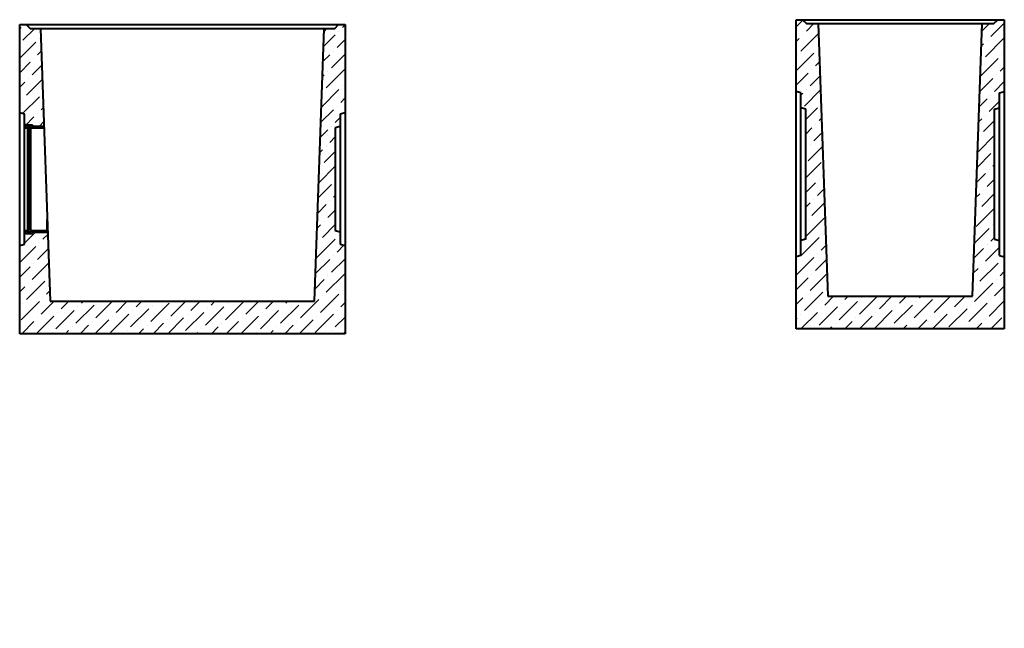
# Model space of a CAD drawing. Units: millimetres. Extents: x 4312 to 7338, y -4906 to 1871.
# Drawn here: x 4312 to 7338, y 0 to 1871 of the extents above; entities that cross this region are included whole.
import ezdxf

# ---------------------------------------------------------------- set-up
doc = ezdxf.new("R2010")
doc.units = ezdxf.units.MM
doc.layers.add('Основные линии', color=7, linetype='Continuous', lineweight=40)
doc.layers.add('Штриховка', color=7, linetype='Continuous')
pattern_1 = [(0, (0, 0), (0, 6.985), [5.08, -1.905]), (90, (0, 0), (-6.985, 4e-16), [5.08, -1.905])]

msp = doc.modelspace()

# ---------------------------------------------------------------- hatches: boundary and pattern name
h = msp.add_hatch()
h.set_pattern_fill('ANGLE', color=256)
h.set_pattern_definition(pattern_1)
edge = h.paths.add_edge_path()
edge.add_spline(control_points=[(5240.8, 0), (5240.8, 0), (5240.8, 0), (5263.3, 0), (5285.8, 0), (5286.3, 0), (5286.9, 0), (5288.3, 0), (5289.8, 0), (5290.2, 0), (5290.5, 0), (5290.8, 0), (5290.8, 0), (5290.8, 0), (5290.8, 0), (5290.8, 0), (5291.1, 0), (5291.4, 0), (5291.8, 0), (5298.8, 0), (5305.8, 0), (5306.2, 0), (5306.5, 0), (5306.8, 0), (5306.8, 0), (5306.8, 0), (5306.8, 0), (5306.8, 0), (5307.1, 0), (5307.4, 0), (5307.8, 0), (5309.3, 0), (5310.8, 0), (5310.8, 0), (5310.8, 0), (5275.8, 0), (5240.8, 0)], knot_values=[0, 0, 0, 1, 1, 2, 2, 3, 3, 4, 4, 4.785398, 4.785398, 5.570796, 5.570796, 6.570796, 6.570796, 7.356194, 7.356194, 8.141593, 8.141593, 9.141593, 9.141593, 9.926991, 9.926991, 10.712389, 10.712389, 11.712389, 11.712389, 12.497787, 12.497787, 13.283185, 13.283185, 14.283185, 14.283185, 15.283185, 15.283185, 16.283185, 16.283185, 16.283185], weights=[1, 1, 1, 1, 1, 1, 1, 1, 1, 0.92388, 1, 0.92388, 1, 1, 1, 0.92388, 1, 0.92388, 1, 1, 1, 0.92388, 1, 0.92388, 1, 1, 1, 0.92388, 1, 0.92388, 1, 1, 1, 1, 1, 1, 1], degree=2, periodic=0)
h = msp.add_hatch()
h.set_pattern_fill('ANGLE', color=256)
h.set_pattern_definition(pattern_1)
edge = h.paths.add_edge_path()
edge.add_spline(control_points=[(5240.8, 0), (5240.8, 0), (5240.8, 0), (5263.3, 0), (5285.8, 0), (5286.3, 0), (5286.9, 0), (5288.3, 0), (5289.8, 0), (5290.2, 0), (5290.5, 0), (5290.8, 0), (5290.8, 0), (5290.8, 0), (5290.8, 0), (5290.8, 0), (5291.1, 0), (5291.4, 0), (5291.8, 0), (5298.8, 0), (5305.8, 0), (5306.2, 0), (5306.5, 0), (5306.8, 0), (5306.8, 0), (5306.8, 0), (5306.8, 0), (5306.8, 0), (5307.1, 0), (5307.4, 0), (5307.8, 0), (5309.3, 0), (5310.8, 0), (5310.8, 0), (5310.8, 0), (5275.8, 0), (5240.8, 0)], knot_values=[0, 0, 0, 1, 1, 2, 2, 3, 3, 4, 4, 4.785398, 4.785398, 5.570796, 5.570796, 6.570796, 6.570796, 7.356194, 7.356194, 8.141593, 8.141593, 9.141593, 9.141593, 9.926991, 9.926991, 10.712389, 10.712389, 11.712389, 11.712389, 12.497787, 12.497787, 13.283185, 13.283185, 14.283185, 14.283185, 15.283185, 15.283185, 16.283185, 16.283185, 16.283185], weights=[1, 1, 1, 1, 1, 1, 1, 1, 1, 0.92388, 1, 0.92388, 1, 1, 1, 0.92388, 1, 0.92388, 1, 1, 1, 0.92388, 1, 0.92388, 1, 1, 1, 0.92388, 1, 0.92388, 1, 1, 1, 1, 1, 1, 1], degree=2, periodic=0)
at = {"layer": 'Штриховка'}
h = msp.add_hatch(dxfattribs=at)
h.set_pattern_fill('ANSI36', color=256, scale=10)
h.paths.add_polyline_path([(4376.3, 1843.5), (4343.9, 1843.5), (4331.9, 1855.5), (4311.9, 1855.5), (4311.9, 1584.5), (4326.9, 1580.5), (4326.9, 1543.5), (4329.8, 1543.5, 1.316143), (4331.1, 1545.8, -0.668179), (4331.8, 1547.5), (4349.8, 1547.5, -0.414214), (4350.8, 1546.5), (4350.8, 1544.5, 0.414214), (4351.8, 1543.5), (4386.8, 1543.5)], flags=17)
h.paths.add_polyline_path([(4398, 1222.5), (4396.8, 1222.5), (4396.8, 1217.5), (4351.8, 1217.5, 1.316143), (4350.5, 1215.2, -0.668179), (4349.8, 1213.5), (4331.8, 1213.5, -0.414214), (4330.8, 1214.5), (4330.8, 1216.5, 0.414214), (4329.8, 1217.5), (4326.9, 1217.5), (4326.9, 1180.5), (4311.9, 1176.5), (4311.9, 905.5), (5311.9, 905.5), (5311.9, 1176.5), (5296.9, 1180.5), (5296.9, 1219), (5281.9, 1223), (5281.9, 1538), (5296.9, 1542), (5296.9, 1580.5), (5311.9, 1584.5), (5311.9, 1855.5), (5291.9, 1855.5), (5279.9, 1843.5), (5247.5, 1843.5), (5218.2, 1005.5), (4405.6, 1005.5)])
h = msp.add_hatch(dxfattribs=at)
h.set_pattern_fill('ANSI36', color=256, scale=10)
h.paths.add_polyline_path([(6766.2, 1858.6), (6729.8, 1858.6), (6717.8, 1870.6), (6697.8, 1870.6), (6697.8, 1649.6), (6712.8, 1645.6), (6712.8, 1599.6), (6727.8, 1595.6), (6727.8, 1195.6), (6712.8, 1191.6), (6712.8, 1145.6), (6697.8, 1141.6), (6697.8, 920.6), (7337.8, 920.6), (7337.8, 1141.6), (7322.8, 1145.6), (7322.8, 1191.6), (7307.8, 1195.6), (7307.8, 1595.6), (7322.8, 1599.6), (7322.8, 1645.6), (7337.8, 1649.6), (7337.8, 1870.6), (7317.8, 1870.6), (7305.8, 1858.6), (7269.3, 1858.6), (7240.1, 1020.6), (6795.4, 1020.6)])
h = msp.add_hatch(dxfattribs=at)
h.set_pattern_fill('ANSI31', color=256, scale=4)
h.paths.add_polyline_path([(4345.8, 1223), (4342.8, 1223), (4342.8, 1227), (4337.8, 1222.5), (4337.8, 1218.5), (4345.3, 1218.5, 0.414214), (4345.8, 1219)])
h.paths.add_polyline_path([(4351.8, 1217.5), (4396.8, 1217.5), (4396.8, 1222.5), (4345.8, 1222.5), (4345.8, 1218.5), (4335.8, 1218.5), (4335.8, 1222.5), (4326.9, 1222.5), (4326.9, 1217.5), (4329.8, 1217.5, -0.414214), (4330.8, 1216.5), (4330.8, 1214.5, 0.414214), (4331.8, 1213.5), (4349.8, 1213.5, 1.316143), (4351.1, 1215.8, -0.668179)])
h.paths.add_polyline_path([(4345.8, 1542, 0.414214), (4345.3, 1542.5), (4337.8, 1542.5), (4337.8, 1538.5), (4342.8, 1534), (4342.8, 1538), (4345.8, 1538), (4345.8, 1538.5)])
h.paths.add_polyline_path([(4349.8, 1547.5), (4331.8, 1547.5, 1.316143), (4330.5, 1545.2, -0.668179), (4329.8, 1543.5), (4326.9, 1543.5), (4326.9, 1538.5), (4335.8, 1538.5), (4335.8, 1542.5), (4345.8, 1542.5), (4345.8, 1538.5), (4387, 1538.5), (4386.8, 1543.5), (4351.8, 1543.5, -0.414214), (4350.8, 1544.5), (4350.8, 1546.5, 0.414214)])

# ---------------------------------------------------------------- linework, layer by layer
at = {"layer": 'Основные линии'}
for p, q in [((4311.9, 1855.5), (5311.9, 1855.5)), ((4311.9, 905.5), (4311.9, 1855.5)), ((4331.9, 1855.5), (4343.9, 1843.5)), ((5279.9, 1843.5), (5291.9, 1855.5)), ((5311.9, 1855.5), (5311.9, 905.5)), ((6697.8, 1870.6), (7337.8, 1870.6)), ((6697.8, 920.6), (6697.8, 1870.6)), ((6717.8, 1870.6), (6729.8, 1858.6)), ((6729.8, 1858.6), (7305.8, 1858.6)), ((6766.2, 1858.6), (6795.4, 1020.6)), ((7240.1, 1020.6), (7269.3, 1858.6)), ((7305.8, 1858.6), (7317.8, 1870.6)), ((7337.8, 1870.6), (7337.8, 920.6)), ((4343.9, 1843.5), (5279.9, 1843.5)), ((4376.3, 1843.5), (4405.6, 1005.5)), ((5218.2, 1005.5), (5247.5, 1843.5)), ((6712.8, 1645.6), (6697.8, 1649.6)), ((6712.8, 1145.6), (6712.8, 1645.6)), ((7322.8, 1645.6), (7337.8, 1649.6)), ((7322.8, 1145.6), (7322.8, 1645.6)), ((4326.9, 1580.5), (4311.9, 1584.5)), ((4326.9, 1180.5), (4326.9, 1580.5)), ((5311.9, 1584.5), (5296.9, 1580.5)), ((5296.9, 1580.5), (5296.9, 1180.5)), ((6727.8, 1595.6), (6712.8, 1599.6)), ((6727.8, 1195.6), (6727.8, 1595.6)), ((7307.8, 1595.6), (7322.8, 1599.6)), ((7307.8, 1195.6), (7307.8, 1595.6)), ((4326.9, 1543.5), (4329.8, 1543.5)), ((4330.8, 1544.5), (4330.8, 1546.5)), ((4331.8, 1547.5), (4349.8, 1547.5)), ((4350.8, 1546.5), (4350.8, 1544.5)), ((4351.8, 1543.5), (4386.8, 1543.5)), ((4326.9, 1538.5), (4335.8, 1538.5)), ((4335.8, 1542), (4335.8, 1219)), ((4336.3, 1542.5), (4345.3, 1542.5)), ((4337.8, 1218.5), (4337.8, 1542.5)), ((4342.8, 1534), (4337.8, 1538.5)), ((4345.8, 1538), (4342.8, 1538)), ((4342.8, 1223), (4342.8, 1538)), ((4345.8, 1219), (4345.8, 1542)), ((4345.8, 1538.5), (4387, 1538.5)), ((5296.9, 1542), (5281.9, 1538)), ((5281.9, 1538), (5281.9, 1223)), ((4396.8, 1217.5), (4396.8, 1257)), ((4326.9, 1222.5), (4335.8, 1222.5)), ((4326.9, 1217.5), (4329.8, 1217.5)), ((4330.8, 1214.5), (4330.8, 1216.5)), ((4331.8, 1213.5), (4349.8, 1213.5)), ((4336.3, 1218.5), (4345.3, 1218.5)), ((4337.8, 1222.5), (4342.8, 1227)), ((4342.8, 1223), (4345.8, 1223)), ((4345.8, 1222.5), (4398, 1222.5)), ((4350.8, 1216.5), (4350.8, 1214.5)), ((4351.8, 1217.5), (4396.8, 1217.5)), ((5281.9, 1223), (5296.9, 1219)), ((4311.9, 1176.5), (4326.9, 1180.5)), ((5296.9, 1180.5), (5311.9, 1176.5)), ((6727.8, 1195.6), (6712.8, 1191.6)), ((7307.8, 1195.6), (7322.8, 1191.6)), ((6712.8, 1145.6), (6697.8, 1141.6)), ((7322.8, 1145.6), (7337.8, 1141.6)), ((4405.6, 1005.5), (5218.2, 1005.5)), ((6795.4, 1020.6), (7240.1, 1020.6)), ((7337.8, 920.6), (6697.8, 920.6)), ((5311.9, 905.5), (4311.9, 905.5))]:
    msp.add_line(p, q, dxfattribs=at)
for centre, radius, start, end in [((4329.8, 1544.5), 1, 270, 0), ((4331.8, 1546.5), 1, 90, 180), ((4349.8, 1546.5), 1, 360, 90), ((4351.8, 1544.5), 1, 180, 270), ((4336.3, 1542), 0.5, 90, 180), ((4345.3, 1542), 0.5, 360, 90), ((4329.8, 1216.5), 1, 360, 90), ((4331.8, 1214.5), 1, 180, 270), ((4336.3, 1219), 0.5, 180, 270), ((4345.3, 1219), 0.5, 270, 0), ((4349.8, 1214.5), 1, 270, 0), ((4351.8, 1216.5), 1, 90, 180)]:
    msp.add_arc(centre, radius, start, end, dxfattribs=at)

doc.saveas('drawing.dxf')
